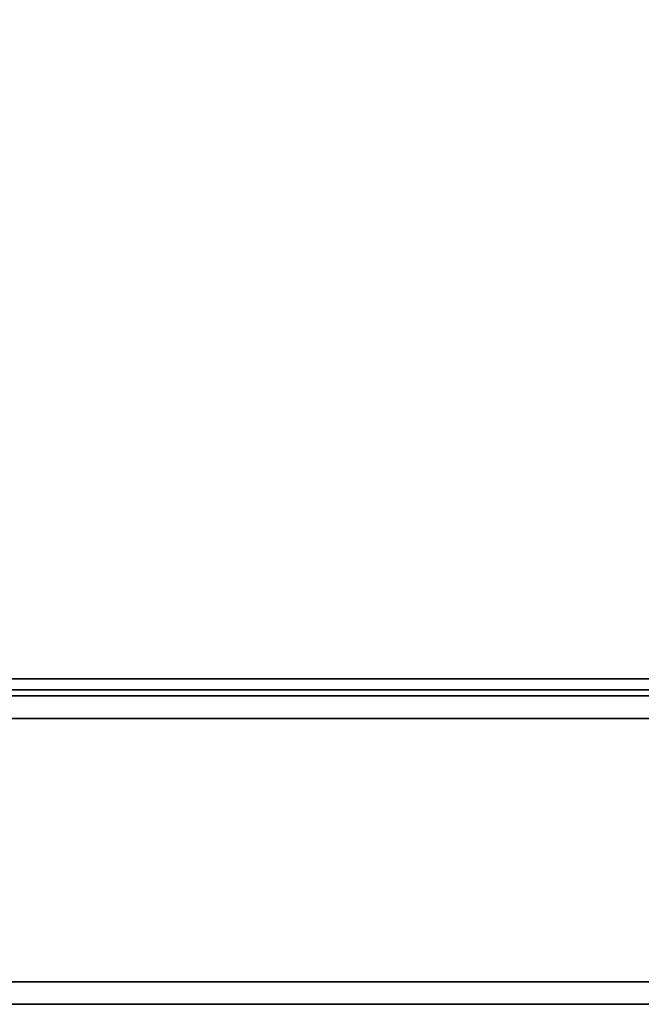
# Model space of a CAD drawing. Units: inches. Extents: x -12.1 to 12.1, y -1.3 to 2.9.
# Drawn here: x -6.2 to -4.4, y -1.3 to 1.4 of the extents above; entities that cross this region are included whole.
import ezdxf

# ---------------------------------------------------------------- set-up
doc = ezdxf.new("R2010")
doc.units = ezdxf.units.IN
doc.header["$MEASUREMENT"] = 0
doc.layers.add('Basin-Wall_Hung-Grohe-Eurocube-39655000-3D', color=7, linetype='Continuous')

# ---------------------------------------------------------------- blocks, each defined once
blk = doc.blocks.new('Basin-Wall_Hung-Grohe-Eurocube-39655000-3D')
at = {"layer": 'Basin-Wall_Hung-Grohe-Eurocube-39655000-3D'}
for points in [[(-11.5937, -1.3102, 18.7148), (-11.5937, 2.7991, 18.7148), (11.5937, 2.7991, 18.7148), (11.5937, -1.3102, 18.7148)], [(11.5937, 2.6029, 19.0625), (-11.5937, 2.6029, 19.0625), (-11.5937, -1.2477, 18.928), (11.5937, -1.2477, 18.928)]]:
    blk.add_3dface(points, dxfattribs=at)
for points, invisible_edges in [([(-7.381, 1.3687, 5.6374), (-7.4629, 2.2028, 5.2535), (-4.188, 2.2028, 4.7124)], 12), ([(-4.188, 2.2028, 4.7124), (-2.9207, 1.2846, 5.0318), (-7.381, 1.3687, 5.6374)], 15), ([(-6.9445, 2.2028, 17.3551), (-6.8971, 1.3687, 16.9655), (-2.3198, 2.2028, 17.7288)], 2), ([(-3.5419, 1.8098, 17.4381), (-6.8892, 1.381, 16.9003), (-6.937, 2.2153, 17.2937)], 13), ([(-6.8971, 1.3687, 16.9655), (0, 1.1234, 17.2243), (-2.3198, 2.2028, 17.7288)], 15), ([(-6.8892, 1.381, 16.9003), (-3.5419, 1.8098, 17.4381), (-3.4196, 1.3615, 17.203)], 15), ([(-5.7131, 1.5277, 5.303), (-7.3955, 1.6661, 5.5691), (-7.3673, 1.381, 5.7016)], 13), ([(-5.7131, 1.5277, 5.303), (-5.1399, 1.1087, 5.4825), (-3.9972, 1.6405, 5.0041)], 15), ([(-2.6345, 1.2059, 5.1357), (-3.9972, 1.6405, 5.0041), (-5.1399, 1.1087, 5.4825)], 15), ([(-5.1399, 1.1087, 5.4825), (-5.7131, 1.5277, 5.303), (-7.3673, 1.381, 5.7016)], 15), ([(-7.3673, 1.381, 5.7016), (-7.2505, 0.6463, 6.2491), (-5.1399, 1.1087, 5.4825)], 14), ([(-3.4196, 1.3615, 17.203), (-6.8216, 0.6463, 16.3445), (-6.8892, 1.381, 16.9003)], 13), ([(-7.2655, 0.6317, 6.1788), (-7.381, 1.3687, 5.6374), (-2.9207, 1.2846, 5.0318)], 14), ([(-6.8971, 1.3687, 16.9655), (-6.8303, 0.6317, 16.4159), (0, 1.1234, 17.2243)], 14), ([(-2.5492, 0.7818, 16.8226), (-6.8216, 0.6463, 16.3445), (-3.4196, 1.3615, 17.203)], 15), ([(-7.2655, 0.6317, 6.1788), (-2.9207, 1.2846, 5.0318), (-3.3144, 0.5974, 5.6028)], 15), ([(-3.5898, 0.7791, 5.5497), (-2.6345, 1.2059, 5.1357), (-5.1399, 1.1087, 5.4825)], 15), ([(-5.2808, 0.5459, 5.9866), (-5.1399, 1.1087, 5.4825), (-7.2505, 0.6463, 6.2491)], 15), ([(0, 1.1234, 17.2243), (-6.8303, 0.6317, 16.4159), (0, 0.1844, 16.351)], 15), ([(-5.1399, 1.1087, 5.4825), (-5.2808, 0.5459, 5.9866), (-3.5898, 0.7791, 5.5497)], 15), ([(-3.6587, 0.2543, 16.2185), (-6.8216, 0.6463, 16.3445), (-2.5492, 0.7818, 16.8226)], 15), ([(-3.5898, 0.7791, 5.5497), (-5.2808, 0.5459, 5.9866), (-3.4983, 0.3549, 5.9638)], 15), ([(-3.3144, 0.5974, 5.6028), (-7.1212, 0.0224, 6.8553), (-7.2655, 0.6317, 6.1788)], 13), ([(-7.2505, 0.6463, 6.2491), (-5.2567, 0.1755, 6.4089), (-5.2808, 0.5459, 5.9866)], 15), ([(-5.2567, 0.1755, 6.4089), (-7.2505, 0.6463, 6.2491), (-7.1046, 0.0428, 6.933)], 13), ([(-6.8303, 0.6317, 16.4159), (-6.7468, 0.0224, 15.7292), (0, 0.1844, 16.351)], 14), ([(-6.7373, 0.0428, 15.6503), (-6.8216, 0.6463, 16.3445), (-3.6587, 0.2543, 16.2185)], 14), ([(-7.1212, 0.0224, 6.8553), (-3.3144, 0.5974, 5.6028), (-1.75, 0.0693, 6.0846)], 15), ([(-3.4983, 0.3549, 5.9638), (-5.2808, 0.5459, 5.9866), (-5.2567, 0.1755, 6.4089)], 15), ([(-3.4983, 0.3549, 5.9638), (-5.2567, 0.1755, 6.4089), (-3.4755, 0.0071, 6.4139)], 15), ([(-3.6587, 0.2543, 16.2185), (-4.3188, -0.1837, 15.5289), (-6.7373, 0.0428, 15.6503)], 15), ([(-5.2567, 0.1755, 6.4089), (-7.1046, 0.0428, 6.933), (-5.3176, -0.1896, 6.9777)], 15), ([(-2.2215, -0.4339, 15.292), (0, 0.1844, 16.351), (-6.7468, 0.0224, 15.7292)], 15), ([(-5.2567, 0.1755, 6.4089), (-5.3176, -0.1896, 6.9777), (-3.4755, 0.0071, 6.4139)], 15), ([(-3.4963, -0.4339, 7.0891), (-7.1212, 0.0224, 6.8553), (-1.75, 0.0693, 6.0846)], 15), ([(-5.3176, -0.1896, 6.9777), (-7.1046, 0.0428, 6.933), (-6.9359, -0.4035, 7.7239)], 13), ([(-6.6397, -0.4035, 14.8475), (-6.7373, 0.0428, 15.6503), (-4.3188, -0.1837, 15.5289)], 14), ([(-7.1212, 0.0224, 6.8553), (-3.4963, -0.4339, 7.0891), (-6.9541, -0.4339, 7.6386)], 1), ([(-6.7468, 0.0224, 15.7292), (-6.6502, -0.4339, 14.9341), (-2.2215, -0.4339, 15.292)], 12), ([(-3.4872, -0.4035, 7.1758), (-3.4755, 0.0071, 6.4139), (-5.3176, -0.1896, 6.9777)], 15), ([(-5.3176, -0.1896, 6.9777), (-6.9359, -0.4035, 7.7239), (-5.2116, -0.4035, 7.4499), (-3.4872, -0.4035, 7.1758)], 9), ([(-6.6397, -0.4035, 14.8475), (-4.3188, -0.1837, 15.5289), (-4.4289, -0.4035, 15.0262)], 3), ([(-6.0435, -0.4035, 14.8957), (-6.63, -0.4284, 14.7679), (-6.6397, -0.4035, 14.8475)], 1), ([(-6.63, -0.4284, 14.7679), (-6.0435, -0.4035, 14.8957), (-5.9723, -0.4273, 14.8572)], 15), ([(-6.0215, -0.4291, 7.6169), (-6.3453, -0.4035, 7.6301), (-6.4745, -0.4272, 7.6967)], 15), ([(-6.0215, -0.4291, 7.6169), (-5.7547, -0.4035, 7.5362), (-6.3453, -0.4035, 7.6301)], 13), ([(-5.4473, -0.4035, 14.9439), (-5.9723, -0.4273, 14.8572), (-6.0435, -0.4035, 14.8957)], 3), ([(-6.0215, -0.4291, 7.6169), (-5.4901, -0.4387, 7.5637), (-5.7547, -0.4035, 7.5362)], 15), ([(-5.9723, -0.4273, 14.8572), (-5.4473, -0.4035, 14.9439), (-5.4659, -0.4274, 14.9097)], 15), ([(-5.7547, -0.4035, 7.5362), (-5.4901, -0.4387, 7.5637), (-5.2116, -0.4035, 7.4499)], 3), ([(-5.2116, -0.4035, 7.4499), (-5.4901, -0.4387, 7.5637), (-4.7116, -0.4347, 7.4241)], 15), ([(-4.8512, -0.4035, 14.9921), (-4.6718, -0.4246, 14.9928), (-5.4659, -0.4274, 14.9097)], 15), ([(-5.4659, -0.4274, 14.9097), (-5.4473, -0.4035, 14.9439), (-4.8512, -0.4035, 14.9921)], 13), ([(-4.7116, -0.4347, 7.4241), (-4.7805, -0.4035, 7.3814), (-5.2116, -0.4035, 7.4499)], 13), ([(-4.255, -0.4035, 15.0402), (-4.6718, -0.4246, 14.9928), (-4.8512, -0.4035, 14.9921)], 3), ([(-4.7116, -0.4347, 7.4241), (-4.3494, -0.4035, 7.3129), (-4.7805, -0.4035, 7.3814)], 13), ([(-3.9211, -0.4363, 7.3274), (-4.3494, -0.4035, 7.3129), (-4.7116, -0.4347, 7.4241)], 15), ([(-4.255, -0.4035, 15.0402), (-4.0038, -0.4232, 15.0503), (-4.6718, -0.4246, 14.9928)], 15), ([(-6.0328, -0.4339, 7.4922), (-6.1104, -0.4781, 7.595), (-6.9541, -0.4339, 7.6386)], 3), ([(-6.9541, -0.4339, 7.6386), (-6.1104, -0.4781, 7.595), (-6.9157, -0.4933, 7.8188)], 3), ([(-6.6502, -0.4339, 14.9341), (-6.628, -0.4933, 14.7512), (-5.8715, -0.4767, 14.9047)], 14), ([(-6.6502, -0.4339, 14.9341), (-5.8715, -0.4767, 14.9047), (-5.7202, -0.4339, 15.0093)], 3), ([(-6.63, -0.4284, 14.7679), (-5.9723, -0.4273, 14.8572), (-6.1806, -0.442, 14.7698)], 15), ([(-6.4745, -0.4272, 7.6967), (-6.4457, -0.4419, 7.7556), (-6.0215, -0.4291, 7.6169)], 15), ([(-6.0073, -0.4461, 7.7001), (-6.0215, -0.4291, 7.6169), (-6.4457, -0.4419, 7.7556)], 15), ([(-5.9723, -0.4273, 14.8572), (-5.7199, -0.4415, 14.8231), (-6.1806, -0.442, 14.7698)], 15), ([(-6.0328, -0.4339, 7.4922), (-5.4075, -0.4685, 7.4389), (-6.1104, -0.4781, 7.595)], 15), ([(-5.1114, -0.4339, 7.3458), (-5.4075, -0.4685, 7.4389), (-6.0328, -0.4339, 7.4922)], 3), ([(-6.0215, -0.4291, 7.6169), (-6.0073, -0.4461, 7.7001), (-5.4901, -0.4387, 7.5637)], 15), ([(-6.0073, -0.4461, 7.7001), (-5.4475, -0.4484, 7.6229), (-5.4901, -0.4387, 7.5637)], 15), ([(-5.9723, -0.4273, 14.8572), (-5.4659, -0.4274, 14.9097), (-5.7199, -0.4415, 14.8231)], 15), ([(-5.8715, -0.4767, 14.9047), (-5.0814, -0.4917, 14.9246), (-5.7202, -0.4339, 15.0093)], 15), ([(-5.7202, -0.4339, 15.0093), (-5.0814, -0.4917, 14.9246), (-4.4359, -0.4339, 15.1131)], 3), ([(-4.9182, -0.4387, 14.9158), (-5.7199, -0.4415, 14.8231), (-5.4659, -0.4274, 14.9097)], 15), ([(-5.1703, -0.4478, 14.8325), (-5.7199, -0.4415, 14.8231), (-4.9182, -0.4387, 14.9158)], 15), ([(-4.7116, -0.4347, 7.4241), (-5.4901, -0.4387, 7.5637), (-4.8699, -0.447, 7.5182)], 15), ([(-5.4475, -0.4484, 7.6229), (-4.8699, -0.447, 7.5182), (-5.4901, -0.4387, 7.5637)], 15), ([(-4.6718, -0.4246, 14.9928), (-4.9182, -0.4387, 14.9158), (-5.4659, -0.4274, 14.9097)], 15), ([(-5.1114, -0.4339, 7.3458), (-4.556, -0.4806, 7.3509), (-5.4075, -0.4685, 7.4389)], 15), ([(-4.666, -0.4478, 14.8779), (-5.1703, -0.4478, 14.8325), (-4.9182, -0.4387, 14.9158)], 15), ([(-4.3039, -0.4339, 7.2174), (-4.556, -0.4806, 7.3509), (-5.1114, -0.4339, 7.3458)], 3), ([(-4.4359, -0.4339, 15.1131), (-5.0814, -0.4917, 14.9246), (-4.2006, -0.4815, 15.041)], 15), ([(-4.6718, -0.4246, 14.9928), (-4.4606, -0.4392, 14.9523), (-4.9182, -0.4387, 14.9158)], 15), ([(-4.9182, -0.4387, 14.9158), (-4.4606, -0.4392, 14.9523), (-4.666, -0.4478, 14.8779)], 15), ([(-4.8699, -0.447, 7.5182), (-4.3447, -0.4462, 7.4376), (-4.7116, -0.4347, 7.4241)], 15), ([(-4.3447, -0.4462, 7.4376), (-3.9211, -0.4363, 7.3274), (-4.7116, -0.4347, 7.4241)], 15), ([(-4.0038, -0.4232, 15.0503), (-4.4606, -0.4392, 14.9523), (-4.6718, -0.4246, 14.9928)], 15), ([(-4.3039, -0.4339, 7.2174), (-3.8181, -0.4698, 7.2202), (-4.556, -0.4806, 7.3509)], 15), ([(-4.0038, -0.4232, 15.0503), (-4.0026, -0.4397, 14.985), (-4.4606, -0.4392, 14.9523)], 15), ([(-4.4359, -0.4339, 15.1131), (-4.2006, -0.4815, 15.041), (-3.3287, -0.4339, 15.2025)], 3), ([(-3.5814, -0.4509, 7.4205), (-6.8873, -0.4509, 7.952), (-7.4746, -0.4509, 10.2531), (-7.3877, -0.4509, 12.3706)], 10), ([(-3.5814, -0.4509, 7.4205), (-7.3877, -0.4509, 12.3706), (-2.2086, -0.4509, 14.9718), (-0.5303, -0.4509, 8.4678)], 15), ([(-6.6115, -0.4509, 14.616), (-2.2086, -0.4509, 14.9718), (-7.3877, -0.4509, 12.3706), (-6.8575, -0.4509, 14.4225)], 10), ([(-6.0154, -0.4509, 14.6642), (-6.6216, -0.4425, 14.6989), (-6.1806, -0.442, 14.7698)], 15), ([(-6.0154, -0.4509, 14.6642), (-6.6115, -0.4509, 14.616), (-6.6216, -0.4425, 14.6989)], 12), ([(-6.4457, -0.4419, 7.7556), (-6.2968, -0.4509, 7.8571), (-6.0073, -0.4461, 7.7001)], 15), ([(-6.2968, -0.4509, 7.8571), (-5.7064, -0.4509, 7.7622), (-6.0073, -0.4461, 7.7001)], 14), ([(-6.0154, -0.4509, 14.6642), (-6.1806, -0.442, 14.7698), (-5.7199, -0.4415, 14.8231)], 15), ([(-6.0154, -0.4509, 14.6642), (-5.7199, -0.4415, 14.8231), (-5.4192, -0.4509, 14.7124)], 3), ([(-6.0073, -0.4461, 7.7001), (-5.7064, -0.4509, 7.7622), (-5.4475, -0.4484, 7.6229)], 15), ([(-5.7199, -0.4415, 14.8231), (-5.1703, -0.4478, 14.8325), (-5.4192, -0.4509, 14.7124)], 15), ([(-5.1751, -0.4509, 7.6768), (-5.4475, -0.4484, 7.6229), (-5.7064, -0.4509, 7.7622)], 3), ([(-4.8699, -0.447, 7.5182), (-5.4475, -0.4484, 7.6229), (-5.1751, -0.4509, 7.6768)], 15), ([(-4.9146, -0.4509, 14.7531), (-5.4192, -0.4509, 14.7124), (-5.1703, -0.4478, 14.8325)], 14), ([(-5.1751, -0.4509, 7.6768), (-4.6439, -0.4509, 7.5913), (-4.8699, -0.447, 7.5182)], 14), ([(-4.9146, -0.4509, 14.7531), (-5.1703, -0.4478, 14.8325), (-4.666, -0.4478, 14.8779)], 15), ([(-4.9146, -0.4509, 14.7531), (-4.666, -0.4478, 14.8779), (-4.4101, -0.4509, 14.7939)], 3), ([(-4.3447, -0.4462, 7.4376), (-4.8699, -0.447, 7.5182), (-4.6439, -0.4509, 7.5913)], 15), ([(-4.0026, -0.4397, 14.985), (-4.666, -0.4478, 14.8779), (-4.4606, -0.4392, 14.9523)], 15), ([(-4.666, -0.4478, 14.8779), (-4.0026, -0.4397, 14.985), (-4.4101, -0.4509, 14.7939)], 15), ([(-4.3447, -0.4462, 7.4376), (-4.6439, -0.4509, 7.5913), (-4.1126, -0.4509, 7.5059)], 13), ([(-6.1479, -0.5048, 7.7323), (-6.9157, -0.4933, 7.8188), (-6.1104, -0.4781, 7.595)], 15), ([(-6.9157, -0.4933, 7.8188), (-6.1479, -0.5048, 7.7323), (-6.8755, -0.5134, 8.0072)], 3), ([(-5.8403, -0.5032, 14.7857), (-5.8715, -0.4767, 14.9047), (-6.628, -0.4933, 14.7512)], 15), ([(-6.628, -0.4933, 14.7512), (-6.6047, -0.5134, 14.56), (-5.8403, -0.5032, 14.7857)], 14), ([(-5.3428, -0.495, 7.5315), (-6.1479, -0.5048, 7.7323), (-6.1104, -0.4781, 7.595)], 15), ([(-5.3428, -0.495, 7.5315), (-6.1104, -0.4781, 7.595), (-5.4075, -0.4685, 7.4389)], 15), ([(-5.8403, -0.5032, 14.7857), (-5.0814, -0.4917, 14.9246), (-5.8715, -0.4767, 14.9047)], 15), ([(-5.0814, -0.4917, 14.9246), (-5.8403, -0.5032, 14.7857), (-5.1393, -0.5087, 14.8119)], 15), ([(-5.3428, -0.495, 7.5315), (-5.4075, -0.4685, 7.4389), (-4.556, -0.4806, 7.3509)], 15), ([(-5.3428, -0.495, 7.5315), (-4.556, -0.4806, 7.3509), (-4.596, -0.5047, 7.476)], 15), ([(-4.1442, -0.5065, 14.9162), (-5.0814, -0.4917, 14.9246), (-5.1393, -0.5087, 14.8119)], 15), ([(-4.1442, -0.5065, 14.9162), (-4.2006, -0.4815, 15.041), (-5.0814, -0.4917, 14.9246)], 15), ([(-3.8116, -0.497, 7.3281), (-4.596, -0.5047, 7.476), (-4.556, -0.4806, 7.3509)], 15), ([(-3.8116, -0.497, 7.3281), (-4.556, -0.4806, 7.3509), (-3.8181, -0.4698, 7.2202)], 15), ([(-6.8755, -0.5134, 8.0072), (-4.723, -0.5134, 7.6222), (-7.4184, -0.5134, 10.2567), (-7.0602, -0.5134, 8.18)], 10), ([(-7.3319, -0.5134, 12.3623), (-7.4184, -0.5134, 10.2567), (-4.723, -0.5134, 7.6222), (-2.2064, -0.5134, 14.9155)], 14), ([(-6.6047, -0.5134, 14.56), (-7.3319, -0.5134, 12.3623), (-2.2064, -0.5134, 14.9155)], 3), ([(-6.8755, -0.5134, 8.0072), (-6.1479, -0.5048, 7.7323), (-5.9569, -0.5134, 7.8429)], 3), ([(-5.8403, -0.5032, 14.7857), (-6.6047, -0.5134, 14.56), (-5.6747, -0.5134, 14.6352)], 13), ([(-6.1479, -0.5048, 7.7323), (-5.3428, -0.495, 7.5315), (-5.9569, -0.5134, 7.8429)], 15), ([(-4.723, -0.5134, 7.6222), (-5.9569, -0.5134, 7.8429), (-5.3428, -0.495, 7.5315)], 14), ([(-5.6747, -0.5134, 14.6352), (-5.1393, -0.5087, 14.8119), (-5.8403, -0.5032, 14.7857)], 15), ([(-5.1393, -0.5087, 14.8119), (-5.6747, -0.5134, 14.6352), (-4.7446, -0.5134, 14.7104)], 13), ([(-4.723, -0.5134, 7.6222), (-5.3428, -0.495, 7.5315), (-4.596, -0.5047, 7.476)], 15), ([(-5.1393, -0.5087, 14.8119), (-4.7446, -0.5134, 14.7104), (-4.1442, -0.5065, 14.9162)], 15), ([(-3.4755, -0.5134, 14.8129), (-4.1442, -0.5065, 14.9162), (-4.7446, -0.5134, 14.7104)], 3), ([(-4.723, -0.5134, 7.6222), (-4.596, -0.5047, 7.476), (-3.6373, -0.5134, 7.5016)], 3), ([(-2.2064, -0.5134, 14.9155), (-4.723, -0.5134, 7.6222), (-0.5303, -0.5134, 8.4678), (-0.375, -0.5134, 8.587)], 11), ([(-2.5516, -0.5134, 7.381), (-0.6495, -0.5134, 8.3125), (-0.5303, -0.5134, 8.4678), (-4.723, -0.5134, 7.6222)], 5), ([(-3.8116, -0.497, 7.3281), (-3.6373, -0.5134, 7.5016), (-4.596, -0.5047, 7.476)], 15), ([(-11.5937, -1.2477, 18.928), (-11.5937, -1.264, 18.9253), (11.5937, -1.264, 18.9253), (11.5937, -1.2477, 18.928)], 2), ([(-11.5937, -1.264, 18.9253), (-11.5937, -1.2792, 18.9186), (11.5937, -1.2792, 18.9186), (11.5937, -1.264, 18.9253)], 10), ([(11.5937, -1.2921, 18.9083), (11.5937, -1.2792, 18.9186), (-11.5937, -1.2792, 18.9186), (-11.5937, -1.2921, 18.9083)], 10), ([(11.5937, -1.3019, 18.895), (11.5937, -1.2921, 18.9083), (-11.5937, -1.2921, 18.9083), (-11.5937, -1.3019, 18.895)], 10), ([(-11.5937, -1.3019, 18.895), (-11.5937, -1.3081, 18.8797), (11.5937, -1.3081, 18.8797), (11.5937, -1.3019, 18.895)], 10), ([(-11.5937, -1.3081, 18.8797), (-11.5937, -1.3102, 18.8633), (11.5937, -1.3102, 18.8633), (11.5937, -1.3081, 18.8797)], 8), ([(-11.5937, -1.3102, 18.7148), (11.5937, -1.3102, 18.7148), (11.5937, -1.3102, 18.8633), (-11.5937, -1.3102, 18.8633)], 10)]:
    blk.add_3dface(points, dxfattribs=dict(at, invisible_edges=invisible_edges))

msp = doc.modelspace()

# ---------------------------------------------------------------- block references
at = {"layer": 'Basin-Wall_Hung-Grohe-Eurocube-39655000-3D'}
msp.add_blockref('Basin-Wall_Hung-Grohe-Eurocube-39655000-3D', (0, 0), dxfattribs=at)

doc.saveas('drawing.dxf')
